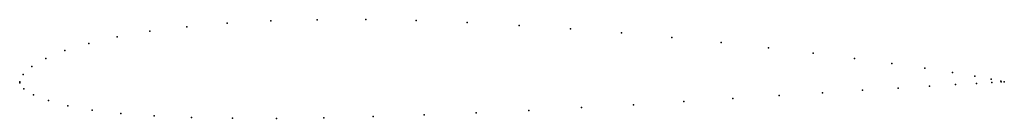
# Model space of a CAD drawing. Units: metres. Extents: x 0 to 1, y -0.04 to 0.06.
import ezdxf

# ---------------------------------------------------------------- set-up
doc = ezdxf.new("R2010")
doc.units = ezdxf.units.M

msp = doc.modelspace()

# ---------------------------------------------------------------- linework, layer by layer
for p in [(0.25509, 0.06198), (0.30221, 0.06314), (0.35156, 0.06324), (0.40257, 0.06225), (0.45463, 0.06026), (0.13224, 0.05143), (0.16963, 0.05607), (0.21073, 0.05961), (0.50713, 0.05743), (0.55944, 0.05387), (0.09896, 0.04571), (0.61128, 0.04971), (0.66244, 0.04503), (0.04596, 0.03165), (0.0701, 0.03907), (0.71237, 0.03994), (0.76037, 0.0346), (0.0267, 0.02366), (0.80575, 0.02916), (0.84779, 0.02377), (0.01247, 0.01539), (0.88583, 0.01861), (0.91925, 0.0138), (0, 0), (0, 0), (0.00336, 0.00727), (0.94748, 0.00947), (0.97003, 0.00558), (0.98652, 0.00246), (0.9966, 0.00056), (0.99998, 0.00001), (1, 0), (1, 0), (0.00012, -0.00128), (0.00417, -0.00722), (0.8559, -0.00871), (0.89223, -0.00644), (0.92394, -0.00453), (0.95058, -0.00297), (0.97178, -0.00171), (0.98732, -0.00076), (0.99675, -0.00017), (0.0141, -0.01332), (0.02911, -0.01915), (0.72424, -0.01718), (0.77135, -0.01414), (0.81543, -0.01129), (0.04902, -0.0244), (0.07364, -0.02885), (0.51709, -0.02918), (0.57052, -0.02638), (0.62324, -0.02341), (0.67468, -0.0203), (0.10283, -0.03233), (0.13649, -0.03482), (0.17434, -0.03641), (0.21598, -0.03722), (0.26096, -0.03731), (0.30876, -0.03674), (0.35884, -0.03556), (0.41065, -0.03385), (0.4636, -0.03168)]:
    msp.add_point(p)

doc.saveas('drawing.dxf')
